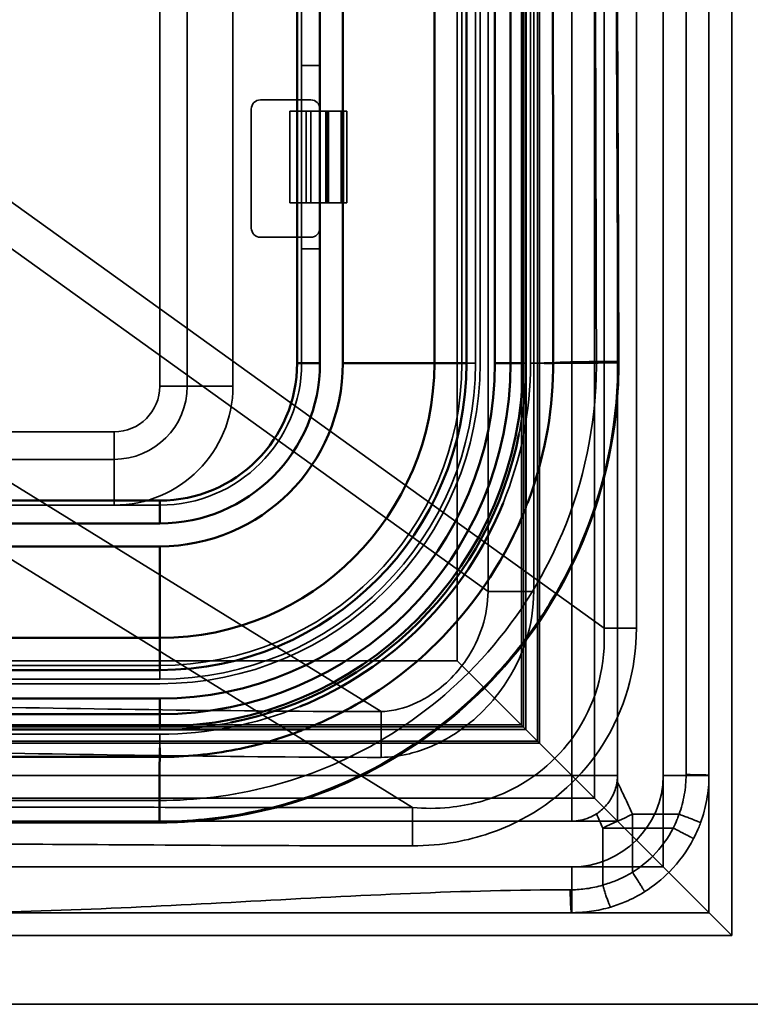
# Paper-space layout 'DF_1' of a CAD drawing. Units: millimetres. Extents: x 0 to 2100, y 0 to 3807.
# Drawn here: x 1195 to 1211, y 3368 to 3389 of the extents above; entities that cross this region are included whole.
import ezdxf

# ---------------------------------------------------------------- set-up
doc = ezdxf.new("R2010")
doc.units = ezdxf.units.MM
doc.header["$LTSCALE"] = 10
for name, color, linetype, lineweight in [('Hidden Edges(ISO)', 7, 'Continuous', 35), ('Hidden Tangent Edges(ISO)', 7, 'Continuous', 35), ('Visible Edges(ISO)', 7, 'Continuous', 50), ('Visible Tangent Edges(ISO)', 7, 'Continuous', 50)]:
    doc.layers.add(name, color=color, linetype=linetype, lineweight=lineweight)

psp = doc.layouts.new('DF_1')

# ---------------------------------------------------------------- linework, layer by layer
at = {"layer": 'Hidden Edges(ISO)'}
for p, q in [((1211.002, 3440.346), (1211.002, 3369.346)), ((1210.502, 3369.846), (1210.502, 3439.846)), ((1209.502, 3438.846), (1209.502, 3370.846)), ((1208.502, 3371.846), (1208.502, 3437.846)), ((1208.002, 3437.346), (1208.002, 3372.346)), ((1206.802, 3373.546), (1206.802, 3436.146)), ((1206.758, 3436.103), (1206.758, 3373.59)), ((1206.402, 3435.746), (1206.402, 3373.946)), ((1206.446, 3435.79), (1206.446, 3373.903)), ((1205.002, 3434.346), (1205.002, 3375.346)), ((1205.674, 3432.83), (1205.674, 3376.863)), ((1201.602, 3427.846), (1201.602, 3381.846)), ((1205.102, 3381.846), (1205.102, 3427.846)), ((1205.502, 3381.846), (1205.502, 3427.846)), ((1198.502, 3381.346), (1198.502, 3397.43)), ((1199.102, 3381.346), (1199.102, 3397.43)), ((1202.002, 3388.346), (1201.602, 3388.346)), ((1200.702, 3387.596), (1201.802, 3387.596)), ((1200.502, 3384.796), (1200.502, 3387.396)), ((1201.602, 3387.346), (1201.344, 3387.346)), ((1201.344, 3385.346), (1201.344, 3387.346)), ((1201.602, 3387.346), (1202.002, 3387.346)), ((1201.702, 3385.346), (1201.702, 3387.346)), ((1202.129, 3387.346), (1202.002, 3387.346)), ((1202.463, 3387.346), (1202.129, 3387.346)), ((1202.19, 3385.346), (1202.19, 3387.346)), ((1202.463, 3387.346), (1202.59, 3387.346)), ((1202.59, 3385.346), (1202.59, 3387.346)), ((1201.344, 3385.346), (1201.602, 3385.346)), ((1202.002, 3385.346), (1201.602, 3385.346)), ((1202.002, 3385.346), (1202.129, 3385.346)), ((1202.129, 3385.346), (1202.463, 3385.346)), ((1202.59, 3385.346), (1202.463, 3385.346)), ((1201.802, 3384.596), (1200.702, 3384.596)), ((1201.602, 3384.346), (1202.002, 3384.346)), ((1189.502, 3380.346), (1197.502, 3380.346)), ((1189.502, 3379.746), (1197.502, 3379.746)), ((1198.502, 3378.746), (1188.502, 3378.746)), ((1206.502, 3378.684), (1206.502, 3373.846)), ((1205.002, 3375.346), (1182.002, 3375.346)), ((1205.002, 3375.346), (1206.502, 3373.846)), ((1188.502, 3375.246), (1198.502, 3375.246)), ((1188.502, 3374.846), (1198.502, 3374.846)), ((1206.446, 3373.903), (1180.558, 3373.903)), ((1206.402, 3373.946), (1180.602, 3373.946)), ((1206.502, 3373.846), (1201.659, 3373.846)), ((1208.002, 3372.346), (1206.502, 3373.846)), ((1206.758, 3373.59), (1180.246, 3373.59)), ((1180.202, 3373.546), (1206.802, 3373.546)), ((1208.002, 3372.346), (1179.002, 3372.346)), ((1208.002, 3372.346), (1209.502, 3370.846)), ((1178.502, 3371.846), (1208.502, 3371.846)), ((1209.502, 3370.846), (1177.502, 3370.846)), ((1211.002, 3369.346), (1209.502, 3370.846)), ((1176.502, 3369.846), (1210.502, 3369.846)), ((1211.002, 3369.346), (1176.002, 3369.346)), ((1212.502, 3367.846), (1174.502, 3367.846))]:
    psp.add_line(p, q, dxfattribs=at)
psp.add_circle((1185.502, 3404.846), 18, dxfattribs=at)
for centre, radius, start, end in [((1200.702, 3387.396), 0.2, 90, 180), ((1201.802, 3387.396), 0.2, 0, 90), ((1200.702, 3384.796), 0.2, 180, 270), ((1201.802, 3384.796), 0.2, 270, 0), ((1198.502, 3381.846), 7, 270, 0), ((1198.502, 3381.846), 6.6, 270, 0), ((1198.502, 3381.846), 3.1, 270, 0), ((1198.502, 3381.846), 8, 348.813, 0), ((1197.502, 3381.346), 1.6, 270, 0), ((1197.502, 3381.346), 1, 270, 0), ((1198.502, 3381.846), 8, 270, 281.187)]:
    psp.add_arc(centre, radius, start, end, dxfattribs=at)
for points, knots in [([(1205.674, 3376.863), (1205.674, 3376.356), (1205.503, 3375.817), (1204.977, 3375.042), (1204.686, 3374.763), (1204.15, 3374.437), (1203.93, 3374.343), (1203.579, 3374.256), (1203.444, 3374.239), (1203.336, 3374.239)], [-0.5394787, -0.5394787, -0.5394787, -0.5394787, -0.3215306, -0.3215306, -0.1620116, -0.1620116, -0.0623121, -0.0623121, 0, 0, 0, 0]), ([(1203.336, 3374.239), (1201.759, 3374.239), (1200.154, 3374.256), (1196.968, 3374.297), (1195.375, 3374.324), (1191.957, 3374.396), (1190.132, 3374.443), (1187.167, 3374.532), (1186.027, 3374.569), (1184.009, 3374.641), (1183.115, 3374.672), (1182.257, 3374.711)], [-2.113019, -2.113019, -2.113019, -2.113019, -1.634207, -1.634207, -1.155395, -1.155395, -0.606922, -0.606922, -0.264127, -0.264127, 0, 0, 0, 0]), ([(1208.494, 3372.721), (1208.481, 3372.615), (1208.451, 3372.513), (1208.363, 3372.328), (1208.308, 3372.246), (1208.183, 3372.109), (1208.116, 3372.052), (1208.043, 3372.005)], [0, 0, 0, 0, 0.03186271, 0.03186271, 0.06135664, 0.06135664, 0.08753473, 0.08753473, 0.08753473, 0.08753473]), ([(1210.317, 3371.809), (1210.317, 3371.809), (1210.317, 3371.809), (1210.317, 3371.809), (1210.378, 3371.975), (1210.424, 3372.146), (1210.486, 3372.493), (1210.502, 3372.67), (1210.502, 3372.846)], [-8.28360892, -8.28360892, -8.28360892, -8.28360892, -8.28357442, -8.28357442, -8.28357442, -8.239428, -8.239428, -8.19528158, -8.19528158, -8.19528158, -8.19528158]), ([(1207.502, 3371.846), (1207.628, 3371.846), (1207.762, 3371.871), (1207.94, 3371.945), (1207.993, 3371.973), (1208.043, 3372.005)], [-0.1508298, -0.1508298, -0.1508298, -0.1508298, -0.11308021, -0.11308021, -0.09617459, -0.09617459, -0.09617459, -0.09617459]), ([(1210.165, 3371.465), (1210.199, 3371.531), (1210.231, 3371.599), (1210.261, 3371.667), (1210.263, 3371.672), (1210.265, 3371.677), (1210.269, 3371.686), (1210.27, 3371.691), (1210.272, 3371.695), (1210.28, 3371.714), (1210.288, 3371.733), (1210.303, 3371.771), (1210.31, 3371.79), (1210.317, 3371.809)], [-8.31495153, -8.31495153, -8.31495153, -8.31495153, -8.29629379, -8.29629379, -8.29629379, -8.29503547, -8.29503547, -8.29377715, -8.29377715, -8.29377715, -8.28869303, -8.28869303, -8.28360892, -8.28360892, -8.28360892, -8.28360892]), ([(1209.098, 3370.306), (1209.294, 3370.429), (1209.475, 3370.575), (1209.849, 3370.953), (1210.027, 3371.199), (1210.165, 3371.465)], [-8.4477941, -8.4477941, -8.4477941, -8.4477941, -8.3899415, -8.3899415, -8.3149515, -8.3149515, -8.3149515, -8.3149515]), ([(1208.355, 3369.97), (1208.463, 3370.002), (1208.569, 3370.04), (1208.82, 3370.146), (1208.962, 3370.221), (1209.098, 3370.306)], [-8.51597926, -8.51597926, -8.51597926, -8.51597926, -8.4878179, -8.4878179, -8.44779413, -8.44779413, -8.44779413, -8.44779413]), ([(1207.502, 3369.846), (1207.515, 3369.846), (1207.527, 3369.846), (1207.539, 3369.847), (1207.671, 3369.848), (1207.803, 3369.859), (1208.076, 3369.898), (1208.217, 3369.929), (1208.355, 3369.97)], [-8.58818043, -8.58818043, -8.58818043, -8.58818043, -8.5850666, -8.5850666, -8.5850666, -8.55207985, -8.55207985, -8.51597926, -8.51597926, -8.51597926, -8.51597926])]:
    psp.add_open_spline(points, degree=3, knots=knots, dxfattribs=at)
psp.add_open_spline([(1208.494, 3372.721), (1208.5, 3372.763), (1208.502, 3372.805), (1208.502, 3372.846)], degree=3, dxfattribs=at)
at = {"layer": 'Hidden Tangent Edges(ISO)'}
for p, q in [((1207.502, 3436.846), (1207.502, 3372.846)), ((1210.002, 3436.832), (1210.002, 3372.861)), ((1208.209, 3376.057), (1208.209, 3433.636)), ((1208.916, 3433.636), (1208.916, 3376.057)), ((1206.674, 3376.863), (1206.674, 3432.83)), ((1205.402, 3427.846), (1205.402, 3381.846)), ((1206.602, 3427.846), (1206.602, 3381.846)), ((1200.102, 3381.346), (1200.102, 3397.43)), ((1201.801, 3385.346), (1201.801, 3387.346)), ((1202.129, 3385.346), (1202.129, 3387.346)), ((1202.135, 3385.346), (1202.135, 3387.346)), ((1202.158, 3385.346), (1202.158, 3387.346)), ((1202.463, 3385.346), (1202.463, 3387.346)), ((1202.516, 3385.346), (1202.516, 3387.346)), ((1192.501, 3386.331), (1205.674, 3376.863)), ((1193.967, 3386.294), (1208.209, 3376.057)), ((1188.711, 3383.272), (1203.336, 3374.239)), ((1205.402, 3381.846), (1205.202, 3381.846)), ((1206.502, 3381.846), (1206.442, 3381.846)), ((1206.902, 3381.846), (1206.602, 3381.846)), ((1208.042, 3381.846), (1207.099, 3381.846)), ((1188.711, 3381.6), (1204.023, 3372.143)), ((1200.102, 3381.346), (1198.502, 3381.346)), ((1197.502, 3380.346), (1197.502, 3378.746)), ((1205.674, 3376.863), (1206.674, 3376.863)), ((1208.916, 3376.057), (1208.209, 3376.057)), ((1198.502, 3374.946), (1198.502, 3375.146)), ((1198.502, 3374.946), (1188.502, 3374.946)), ((1203.336, 3374.239), (1203.336, 3373.239)), ((1198.502, 3373.846), (1198.502, 3373.907)), ((1198.502, 3373.746), (1188.502, 3373.746)), ((1198.502, 3373.446), (1198.502, 3373.746)), ((1198.502, 3372.297), (1198.502, 3373.247)), ((1207.502, 3372.846), (1179.502, 3372.846)), ((1207.502, 3371.846), (1207.502, 3372.846)), ((1207.502, 3372.846), (1208.502, 3372.846)), ((1209.502, 3372.846), (1210.502, 3372.846)), ((1204.023, 3371.306), (1204.023, 3372.143)), ((1208.832, 3371.997), (1208.832, 3371.695)), ((1209.848, 3371.997), (1208.832, 3371.997)), ((1208.832, 3371.695), (1208.18, 3371.695)), ((1208.18, 3371.695), (1208.18, 3370.449)), ((1208.832, 3370.729), (1208.832, 3371.695)), ((1208.832, 3371.695), (1209.721, 3371.695)), ((1207.502, 3370.846), (1207.502, 3369.846))]:
    psp.add_line(p, q, dxfattribs=at)
psp.add_circle((1185.502, 3404.846), 17, dxfattribs=at)
for centre, radius, start, end in [((1198.502, 3381.846), 6.9, 270, 0), ((1198.502, 3381.846), 8.1, 337.8084, 0), ((1197.502, 3381.346), 2.6, 270, 0), ((1198.502, 3381.846), 8.1, 270, 292.1916), ((1207.502, 3372.846), 2, 270, 0)]:
    psp.add_arc(centre, radius, start, end, dxfattribs=at)
psp.add_ellipse((1208.832, 3371.695), major_axis=(-9.078, -4.194), ratio=0.027379, start_param=4.69974, end_param=4.771578, dxfattribs=at)
for points, knots in [([(1208.042, 3427.846), (1208.027, 3420.181), (1207.991, 3412.514), (1207.991, 3404.847), (1207.991, 3397.25), (1208.026, 3389.654), (1208.042, 3381.988), (1208.042, 3381.917), (1208.042, 3381.846)], [-44.050175, -44.050175, -44.050175, -44.050175, -41.749928, -41.749928, -41.749928, -39.470876, -39.470876, -39.449682, -39.449682, -39.449682, -39.449682]), ([(1208.531, 3381.857), (1208.531, 3381.928), (1208.531, 3381.999), (1208.509, 3389.664), (1208.457, 3397.256), (1208.457, 3404.847), (1208.457, 3412.507), (1208.509, 3420.171), (1208.531, 3427.835)], [39.449682, 39.449682, 39.449682, 39.449682, 39.470876, 39.470876, 41.749928, 41.749928, 41.749928, 44.050175, 44.050175, 44.050175, 44.050175]), ([(1198.5, 3371.811), (1198.913, 3371.811), (1199.326, 3371.836), (1200.622, 3371.997), (1201.494, 3372.227), (1202.603, 3372.682), (1202.891, 3372.816), (1204.066, 3373.434), (1204.892, 3374.043), (1205.601, 3374.753), (1206.399, 3375.552), (1207.071, 3376.502), (1208.107, 3378.676), (1208.434, 3379.944), (1208.526, 3381.431), (1208.532, 3381.643), (1208.531, 3381.857)], [0, 0, 0, 0, 0.123629, 0.123629, 0.388558, 0.388558, 0.483422, 0.483422, 0.78413, 0.78413, 0.78413, 1.122839, 1.122839, 1.504325, 1.504325, 1.568259, 1.568259, 1.568259, 1.568259]), ([(1208.042, 3381.846), (1208.042, 3381.643), (1208.036, 3381.441), (1207.949, 3380.027), (1207.636, 3378.823), (1206.65, 3376.756), (1206.012, 3375.853), (1205.253, 3375.094), (1204.579, 3374.42), (1203.794, 3373.84), (1202.677, 3373.253), (1202.403, 3373.125), (1201.348, 3372.693), (1200.519, 3372.474), (1199.288, 3372.322), (1198.895, 3372.297), (1198.502, 3372.297)], [4.68895, 4.68895, 4.68895, 4.68895, 4.752884, 4.752884, 5.13437, 5.13437, 5.47308, 5.47308, 5.47308, 5.773788, 5.773788, 5.868651, 5.868651, 6.133581, 6.133581, 6.257209, 6.257209, 6.257209, 6.257209]), ([(1203.336, 3373.239), (1203.544, 3373.239), (1203.753, 3373.268), (1204.28, 3373.4), (1204.589, 3373.533), (1205.333, 3373.986), (1205.726, 3374.365), (1206.438, 3375.414), (1206.674, 3376.136), (1206.674, 3376.863)], [0, 0, 0, 0, 0.0623121, 0.0623121, 0.1620116, 0.1620116, 0.3215306, 0.3215306, 0.5394787, 0.5394787, 0.5394787, 0.5394787]), ([(1204.023, 3372.143), (1204.29, 3372.119), (1204.562, 3372.119), (1205.265, 3372.189), (1205.688, 3372.301), (1206.717, 3372.778), (1207.267, 3373.254), (1208.062, 3374.506), (1208.256, 3375.291), (1208.209, 3376.057)], [0, 0, 0, 0, 0.094494, 0.094494, 0.2456844, 0.2456844, 0.4875891, 0.4875891, 0.7559521, 0.7559521, 0.7559521, 0.7559521]), ([(1208.916, 3376.057), (1208.916, 3375.162), (1208.664, 3374.267), (1207.74, 3372.821), (1207.121, 3372.257), (1205.952, 3371.643), (1205.469, 3371.48), (1204.656, 3371.334), (1204.338, 3371.306), (1204.023, 3371.306)], [-0.7559521, -0.7559521, -0.7559521, -0.7559521, -0.4875891, -0.4875891, -0.2456844, -0.2456844, -0.094494, -0.094494, 0, 0, 0, 0]), ([(1182.212, 3373.712), (1183.092, 3373.672), (1183.972, 3373.642), (1185.994, 3373.57), (1187.136, 3373.532), (1190.105, 3373.443), (1191.933, 3373.396), (1195.356, 3373.324), (1196.952, 3373.297), (1200.144, 3373.256), (1201.74, 3373.239), (1203.336, 3373.239)], [0, 0, 0, 0, 0.264127, 0.264127, 0.606922, 0.606922, 1.155395, 1.155395, 1.634207, 1.634207, 2.113019, 2.113019, 2.113019, 2.113019]), ([(1208.832, 3371.997), (1208.772, 3372.125), (1208.712, 3372.254), (1208.599, 3372.495), (1208.547, 3372.608), (1208.494, 3372.721)], [-3.63999226, -3.63999226, -3.63999226, -3.63999226, -3.59706645, -3.59706645, -3.55946919, -3.55946919, -3.55946919, -3.55946919]), ([(1210.002, 3372.861), (1210.002, 3372.714), (1209.989, 3372.567), (1209.937, 3372.277), (1209.899, 3372.135), (1209.848, 3371.997), (1209.848, 3371.997), (1209.848, 3371.997), (1209.848, 3371.997)], [8.19528158, 8.19528158, 8.19528158, 8.19528158, 8.239428, 8.239428, 8.28357442, 8.28357442, 8.28357442, 8.28360892, 8.28360892, 8.28360892, 8.28360892]), ([(1198.502, 3372.297), (1196.835, 3372.298), (1195.169, 3372.298), (1193.502, 3372.298), (1191.835, 3372.298), (1190.169, 3372.298), (1188.502, 3372.297)], [1.940169, 1.940169, 1.940169, 1.940169, 2.44017, 2.44017, 2.44017, 2.94017, 2.94017, 2.94017, 2.94017]), ([(1182.441, 3372.138), (1183.338, 3372.14), (1184.239, 3372.141), (1186.552, 3372.145), (1187.966, 3372.146), (1191.642, 3372.149), (1193.904, 3372.149), (1198.785, 3372.147), (1201.412, 3372.148), (1204.023, 3372.143)], [0, 0, 0, 0, 0.269853, 0.269853, 0.693972, 0.693972, 1.372563, 1.372563, 2.158826, 2.158826, 2.158826, 2.158826]), ([(1209.848, 3371.997), (1209.842, 3371.98), (1209.836, 3371.963), (1209.824, 3371.93), (1209.817, 3371.914), (1209.811, 3371.897), (1209.809, 3371.893), (1209.807, 3371.889), (1209.804, 3371.881), (1209.803, 3371.877), (1209.801, 3371.873), (1209.776, 3371.813), (1209.75, 3371.753), (1209.721, 3371.695)], [8.28360892, 8.28360892, 8.28360892, 8.28360892, 8.28869303, 8.28869303, 8.29377715, 8.29377715, 8.29377715, 8.29503547, 8.29503547, 8.29629379, 8.29629379, 8.29629379, 8.31495153, 8.31495153, 8.31495153, 8.31495153]), ([(1188.504, 3371.811), (1190.17, 3371.811), (1191.836, 3371.811), (1193.502, 3371.811), (1195.168, 3371.811), (1196.834, 3371.811), (1198.5, 3371.811)], [-2.94017, -2.94017, -2.94017, -2.94017, -2.44017, -2.44017, -2.44017, -1.940169, -1.940169, -1.940169, -1.940169]), ([(1209.721, 3371.695), (1209.606, 3371.473), (1209.458, 3371.269), (1209.147, 3370.953), (1208.995, 3370.832), (1208.832, 3370.729)], [8.3149515, 8.3149515, 8.3149515, 8.3149515, 8.3899415, 8.3899415, 8.4477941, 8.4477941, 8.4477941, 8.4477941]), ([(1204.023, 3371.306), (1201.402, 3371.306), (1198.781, 3371.322), (1193.898, 3371.353), (1191.636, 3371.369), (1187.961, 3371.397), (1186.547, 3371.408), (1184.234, 3371.426), (1183.334, 3371.432), (1182.435, 3371.44)], [-2.158826, -2.158826, -2.158826, -2.158826, -1.372563, -1.372563, -0.693972, -0.693972, -0.269853, -0.269853, 0, 0, 0, 0]), ([(1208.832, 3370.729), (1208.713, 3370.658), (1208.588, 3370.596), (1208.368, 3370.508), (1208.275, 3370.476), (1208.18, 3370.449)], [8.44779413, 8.44779413, 8.44779413, 8.44779413, 8.4878179, 8.4878179, 8.51597926, 8.51597926, 8.51597926, 8.51597926]), ([(1207.471, 3370.346), (1205.145, 3370.345), (1202.82, 3370.22), (1198.169, 3369.971), (1195.838, 3369.846), (1193.502, 3369.846)], [8.58818, 8.58818, 8.58818, 8.58818, 9.288915, 9.288915, 9.98965, 9.98965, 9.98965, 9.98965]), ([(1208.18, 3370.449), (1208.065, 3370.415), (1207.948, 3370.389), (1207.721, 3370.356), (1207.612, 3370.348), (1207.502, 3370.347), (1207.492, 3370.346), (1207.481, 3370.346), (1207.471, 3370.346)], [8.51597926, 8.51597926, 8.51597926, 8.51597926, 8.55207985, 8.55207985, 8.5850666, 8.5850666, 8.5850666, 8.58818043, 8.58818043, 8.58818043, 8.58818043])]:
    psp.add_open_spline(points, degree=3, knots=knots, dxfattribs=at)
for points in [[(1208.042, 3381.846), (1208.051, 3381.848), (1208.109, 3381.852), (1208.292, 3381.856), (1208.451, 3381.857), (1208.531, 3381.857)], [(1206.543, 3378.801), (1206.517, 3378.732), (1206.49, 3378.664), (1206.462, 3378.596)], [(1201.703, 3373.865), (1201.671, 3373.852), (1201.639, 3373.839), (1201.608, 3373.827)], [(1198.5, 3371.811), (1198.5, 3372.062), (1198.501, 3372.288), (1198.502, 3372.297)], [(1208.043, 3372.005), (1208.089, 3371.902), (1208.134, 3371.799), (1208.18, 3371.695)]]:
    psp.add_open_spline(points, degree=3, dxfattribs=at)
for points, weights in [([(1210.002, 3372.861), (1210.295, 3372.861), (1210.502, 3372.855), (1210.502, 3372.846)], [1, 0.804737854124, 0.804737854124, 1]), ([(1209.848, 3371.997), (1210.125, 3371.895), (1210.32, 3371.817), (1210.317, 3371.809)], [1, 0.802272879481, 0.802272879481, 1]), ([(1209.721, 3371.695), (1209.981, 3371.56), (1210.165, 3371.465), (1210.165, 3371.465)], [1, 0.804737854135, 0.804737854135, 1]), ([(1208.832, 3370.729), (1208.988, 3370.481), (1209.098, 3370.306), (1209.098, 3370.306)], [1, 0.804737854147, 0.804737854147, 1]), ([(1207.471, 3370.346), (1207.471, 3370.053), (1207.484, 3369.846), (1207.502, 3369.846)], [1, 0.804737801513, 0.804737801513, 1]), ([(1208.18, 3370.449), (1208.264, 3370.164), (1208.337, 3369.965), (1208.355, 3369.97)], [1, 0.800351404719, 0.800351404719, 1])]:
    psp.add_rational_spline(points, weights, degree=3, dxfattribs=at)
at = {"layer": 'Visible Edges(ISO)'}
for p, q in [((1206.502, 3431.008), (1206.502, 3378.684)), ((1202.002, 3381.846), (1202.002, 3427.846)), ((1204.502, 3427.846), (1204.502, 3381.846)), ((1202.002, 3387.346), (1202.002, 3387.346)), ((1202.002, 3385.346), (1202.002, 3385.346)), ((1188.502, 3378.346), (1198.502, 3378.346)), ((1198.502, 3375.846), (1188.502, 3375.846)), ((1201.659, 3373.846), (1185.345, 3373.846))]:
    psp.add_line(p, q, dxfattribs=at)
for radius, start, end in [(6, 270, 0), (3.5, 270, 0), (8, 281.187, 348.813)]:
    psp.add_arc((1198.502, 3381.846), radius, start, end, dxfattribs=at)
at = {"layer": 'Visible Tangent Edges(ISO)'}
for p, q in [((1201.502, 3427.846), (1201.502, 3381.846)), ((1202.502, 3427.846), (1202.502, 3381.846)), ((1205.202, 3381.846), (1205.202, 3427.846)), ((1205.826, 3427.846), (1205.826, 3381.846)), ((1206.168, 3381.846), (1206.168, 3427.846)), ((1206.436, 3427.846), (1206.436, 3381.846)), ((1201.502, 3381.846), (1202.002, 3381.846)), ((1202.502, 3381.846), (1204.502, 3381.846)), ((1205.202, 3381.846), (1204.502, 3381.846)), ((1206.168, 3381.846), (1205.826, 3381.846)), ((1206.436, 3381.846), (1206.168, 3381.846)), ((1206.442, 3381.846), (1206.436, 3381.846)), ((1207.099, 3381.846), (1206.902, 3381.846)), ((1198.502, 3378.846), (1188.502, 3378.846)), ((1198.502, 3378.846), (1198.502, 3378.346)), ((1198.502, 3377.846), (1188.502, 3377.846)), ((1198.502, 3377.846), (1198.502, 3375.846)), ((1198.502, 3375.846), (1198.502, 3375.146)), ((1188.502, 3375.146), (1198.502, 3375.146)), ((1198.502, 3374.523), (1188.502, 3374.523)), ((1198.502, 3374.181), (1198.502, 3374.523)), ((1188.502, 3374.181), (1198.502, 3374.181)), ((1198.502, 3373.912), (1198.502, 3374.181)), ((1198.502, 3373.912), (1188.502, 3373.912)), ((1198.502, 3373.907), (1198.502, 3373.912)), ((1198.502, 3373.247), (1198.502, 3373.446))]:
    psp.add_line(p, q, dxfattribs=at)
for radius, start, end in [(4, 270, 0), (7.934, 270, 0), (7.666, 270, 0), (7.324, 270, 0), (6.7, 270, 0), (3, 270, 0), (8.1, 292.1916, 337.8084)]:
    psp.add_arc((1198.502, 3381.846), radius, start, end, dxfattribs=at)
for centre, major_axis, ratio, start_param, end_param in [((1208.538, 3381.846), (-1.45, -0.004), 0.02195, 4.726656, 6.164449), ((1198.502, 3371.798), (0, 1.45), 0.003921, 0.038596, 1.544912)]:
    psp.add_ellipse(centre, major_axis=major_axis, ratio=ratio, start_param=start_param, end_param=end_param, dxfattribs=at)
for points, knots in [([(1207.099, 3427.846), (1207.094, 3420.642), (1207.083, 3413.436), (1207.081, 3402.416), (1207.083, 3398.602), (1207.091, 3390.474), (1207.096, 3386.16), (1207.099, 3381.846)], [-44.050175, -44.050175, -44.050175, -44.050175, -41.888262, -41.888262, -40.744033, -40.744033, -39.449682, -39.449682, -39.449682, -39.449682]), ([(1208.518, 3381.878), (1208.504, 3386.19), (1208.481, 3390.501), (1208.443, 3398.617), (1208.429, 3402.422), (1208.44, 3413.415), (1208.494, 3420.613), (1208.518, 3427.815)], [39.449682, 39.449682, 39.449682, 39.449682, 40.744033, 40.744033, 41.888262, 41.888262, 44.050175, 44.050175, 44.050175, 44.050175]), ([(1198.496, 3371.835), (1199.143, 3371.835), (1199.796, 3371.898), (1201.462, 3372.226), (1202.446, 3372.586), (1204.156, 3373.534), (1204.896, 3374.089), (1206.459, 3375.632), (1207.213, 3376.74), (1208.223, 3379.115), (1208.5, 3380.424), (1208.517, 3381.768), (1208.518, 3381.823), (1208.518, 3381.878)], [0, 0, 0, 0, 0.19428, 0.19428, 0.505127, 0.505127, 0.776864, 0.776864, 1.164664, 1.164664, 1.551776, 1.551776, 1.568259, 1.568259, 1.568259, 1.568259]), ([(1207.099, 3381.846), (1207.099, 3381.799), (1207.098, 3381.752), (1207.082, 3380.721), (1206.891, 3379.725), (1206.543, 3378.801)], [-1.5682593, -1.5682593, -1.5682593, -1.5682593, -1.551776, -1.551776, -1.2070617, -1.2070617, -1.2070617, -1.2070617]), ([(1206.462, 3378.596), (1206.444, 3378.551), (1206.426, 3378.507), (1205.972, 3377.446), (1205.326, 3376.498), (1203.986, 3375.177), (1203.351, 3374.701), (1202.355, 3374.15), (1202.033, 3373.997), (1201.703, 3373.865)], [-1.1813592, -1.1813592, -1.1813592, -1.1813592, -1.1646638, -1.1646638, -0.776864, -0.776864, -0.5051272, -0.5051272, -0.3809765, -0.3809765, -0.3809765, -0.3809765]), ([(1201.608, 3373.827), (1201.141, 3373.646), (1200.658, 3373.506), (1199.616, 3373.301), (1199.056, 3373.247), (1198.502, 3373.247)], [-0.3689978, -0.3689978, -0.3689978, -0.3689978, -0.1942797, -0.1942797, 0, 0, 0, 0])]:
    psp.add_open_spline(points, degree=3, knots=knots, dxfattribs=at)
for points in [[(1198.502, 3373.247), (1195.169, 3373.247), (1191.835, 3373.247), (1188.502, 3373.247)], [(1188.508, 3371.835), (1191.837, 3371.836), (1195.167, 3371.836), (1198.496, 3371.835)]]:
    psp.add_open_spline(points, degree=3, dxfattribs=at)

doc.saveas('drawing.dxf')
